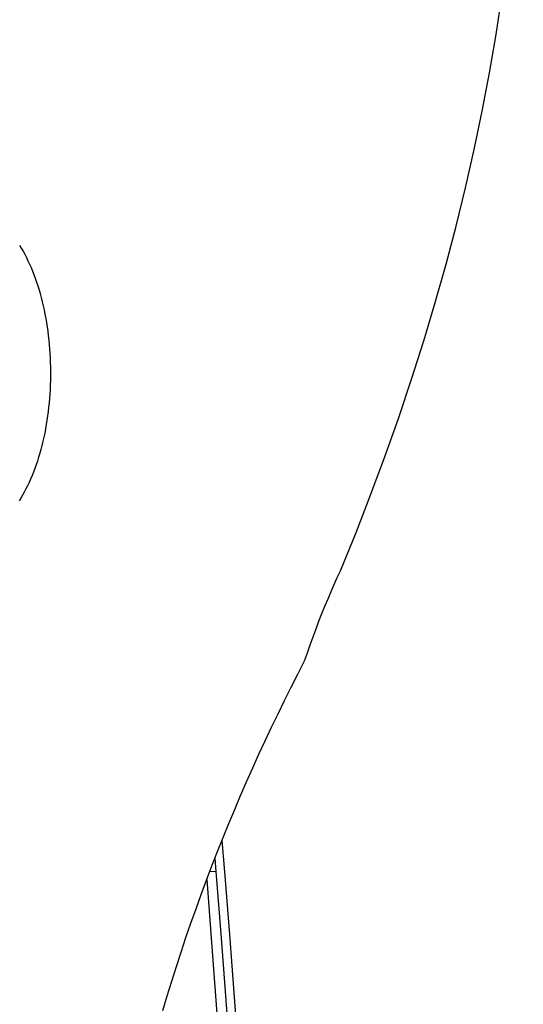
# Model space of a CAD drawing. Units: millimetres. Extents: x 0 to 594, y 0 to 420.
# Drawn here: x 264 to 268, y 96 to 105 of the extents above; entities that cross this region are included whole.
import ezdxf

# ---------------------------------------------------------------- set-up
doc = ezdxf.new("R2010")
doc.units = ezdxf.units.MM
doc.header["$LTSCALE"] = 32.67
doc.layers.add('607088417-000_CL', color=7, linetype='CONTINUOUS')
doc.layers.add('607088992-000_CL', color=7, linetype='CONTINUOUS')

msp = doc.modelspace()

# ---------------------------------------------------------------- linework, layer by layer
at = {"layer": '607088417-000_CL', "color": 7, "linetype": 'CONTINUOUS'}
msp.add_line((265.4818, 97.5351), (265.5048, 97.2486), dxfattribs=at)
at = {"layer": '607088417-000_CL', "color": 9, "linetype": 'CONTINUOUS'}
for p in [(265.4175, 97.3724), (265.3714, 97.2528)]:
    msp.add_line(p, (265.4272, 97.2509), dxfattribs=at)
for points in [[(265.3423, 97.1765), (265.3806, 96.6846), (265.4236, 96.1152), (265.4654, 95.5459), (265.5058, 94.9767), (265.5448, 94.4075), (265.5826, 93.8384), (265.6175, 93.2939)], [(265.4272, 97.2509), (265.4715, 96.6817), (265.5145, 96.1124), (265.5562, 95.5433), (265.5966, 94.9741), (265.6356, 94.4051), (265.6734, 93.8361)]]:
    msp.add_lwpolyline(points, dxfattribs=at)
at = {"layer": '607088417-000_CL', "color": 7, "linetype": 'CONTINUOUS'}
msp.add_lwpolyline([(265.5048, 97.2486), (265.5495, 96.675), (265.5928, 96.1014), (265.6348, 95.5279), (265.6754, 94.9545), (265.7147, 94.3811), (265.7527, 93.8077), (265.778, 93.4115)], dxfattribs=at)
at = {"layer": '607088992-000_CL', "color": 7, "linetype": 'CONTINUOUS'}
for points in [[(266.5653, 100.0011), (266.7078, 100.3514), (266.8442, 100.7018), (266.9744, 101.0521), (267.0983, 101.4024), (267.2159, 101.7528), (267.3272, 102.1032), (267.4322, 102.4536), (267.5309, 102.804), (267.6232, 103.1545), (267.7091, 103.5049), (267.7885, 103.8552), (267.8615, 104.2056), (267.9281, 104.5559), (267.9882, 104.9063), (268.0419, 105.2566), (268.0891, 105.607), (268.1297, 105.9573), (268.1639, 106.3077), (268.1916, 106.6581), (268.2127, 107.0085), (268.2273, 107.3589), (268.2354, 107.7092), (268.2372, 107.9688)], [(263.6302, 102.9787), (263.6466, 102.9519), (263.6626, 102.9243), (263.6782, 102.8959), (263.6933, 102.8667), (263.708, 102.8367), (263.7222, 102.806), (263.736, 102.7745), (263.7494, 102.7424), (263.7622, 102.7095), (263.7746, 102.676), (263.7865, 102.6419), (263.7979, 102.6071), (263.8088, 102.5717), (263.8192, 102.5358), (263.829, 102.4994), (263.8384, 102.4624), (263.8472, 102.425), (263.8555, 102.3871), (263.8632, 102.3487), (263.8705, 102.31), (263.8771, 102.2709), (263.8832, 102.2315), (263.8888, 102.1917), (263.8938, 102.1517), (263.8983, 102.1114), (263.9021, 102.0709), (263.9055, 102.0302), (263.9082, 101.9893), (263.9104, 101.9483), (263.912, 101.9072), (263.9131, 101.866), (263.9135, 101.8248), (263.9135, 101.7836), (263.9128, 101.7424), (263.9115, 101.7012), (263.9097, 101.6602), (263.9074, 101.6192), (263.9044, 101.5784), (263.9009, 101.5378), (263.8968, 101.4974), (263.8922, 101.4573), (263.887, 101.4174), (263.8813, 101.3778), (263.875, 101.3385), (263.8681, 101.2996), (263.8608, 101.2611), (263.8529, 101.2231), (263.8444, 101.1854), (263.8354, 101.1483), (263.8259, 101.1116), (263.8159, 101.0755), (263.8054, 101.04), (263.7944, 101.005), (263.7829, 100.9707), (263.7709, 100.9369), (263.7585, 100.9039), (263.7456, 100.8715), (263.7322, 100.8399), (263.7183, 100.8089), (263.7041, 100.7788), (263.6894, 100.7494), (263.6742, 100.7208), (263.6587, 100.693), (263.6427, 100.666), (263.6264, 100.6399)], [(266.2374, 99.1765), (266.263, 99.2515), (266.289, 99.3254), (266.3153, 99.3983), (266.342, 99.47), (266.3689, 99.5406), (266.3962, 99.61), (266.4237, 99.6782), (266.4516, 99.7453), (266.4796, 99.8111), (266.508, 99.8757), (266.5365, 99.939), (266.5653, 100.0011)], [(264.9414, 95.9788), (264.9814, 96.1131), (265.0226, 96.247), (265.0649, 96.3807), (265.1083, 96.5139), (265.1528, 96.6466), (265.1982, 96.7789), (265.2448, 96.9106), (265.2923, 97.042), (265.3409, 97.1728), (265.3905, 97.3031), (265.4411, 97.4328), (265.4926, 97.562), (265.545, 97.6905), (265.5983, 97.8184), (265.6526, 97.9456), (265.7076, 98.0721), (265.7636, 98.1979), (265.8203, 98.323), (265.8778, 98.4474), (265.9361, 98.571), (265.995, 98.6938), (266.0547, 98.8158), (266.115, 98.9369), (266.1759, 99.0571), (266.2374, 99.1765)]]:
    msp.add_lwpolyline(points, dxfattribs=at)

doc.saveas('drawing.dxf')
